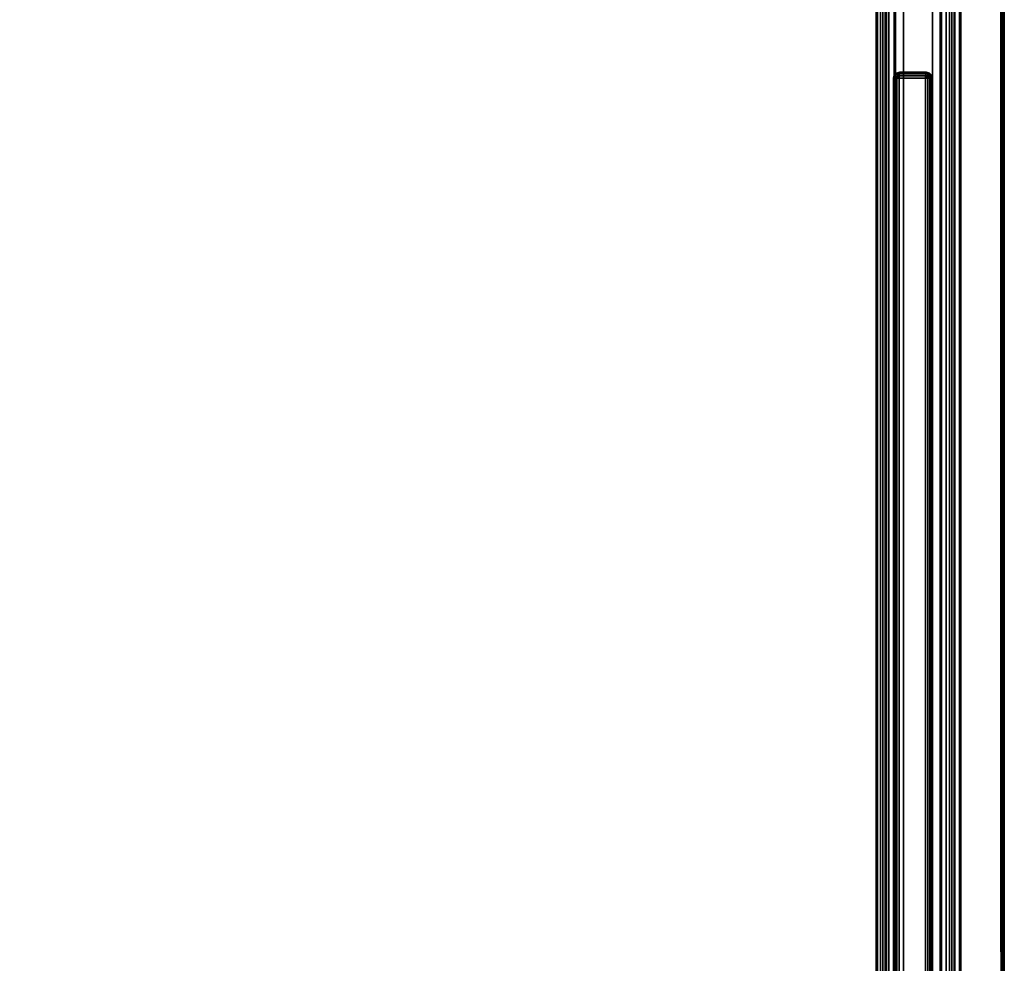
# Model space of a CAD drawing. Units: inches. Extents: x -161 to 136, y -228 to 98.
# Drawn here: x 40 to 51, y -35 to -25 of the extents above; entities that cross this region are included whole.
import ezdxf

# ---------------------------------------------------------------- set-up
doc = ezdxf.new("R2010")
doc.units = ezdxf.units.IN
doc.header["$MEASUREMENT"] = 0
doc.layers.add('TABLE-FRAME', color=6, linetype='Continuous')
doc.layers.add('TABLE-TOP', color=6, linetype='Continuous')

# ---------------------------------------------------------------- blocks, each defined once
blk = doc.blocks.new('LMGS71_0T')
at = {"layer": 'TABLE-FRAME'}
for points in [[(54.151, -14.724, 28.496), (54.165, -14.724, 28.592), (54.165, 14.718, 28.592), (54.151, 14.718, 28.496)], [(54.223, 14.718, 27.127), (54.223, -14.724, 27.127), (54.151, -14.724, 28.496), (54.151, 14.718, 28.496)], [(54.165, 14.718, 28.592), (54.165, -14.724, 28.592), (54.196, -14.724, 28.675), (54.196, 14.718, 28.675)], [(54.196, -14.724, 28.675), (54.259, -14.724, 28.733), (54.259, 14.718, 28.733), (54.196, 14.718, 28.675)], [(54.247, -14.724, 27.032), (54.223, -14.724, 27.127), (54.223, 14.718, 27.127), (54.247, 14.718, 27.032)], [(54.286, 14.718, 26.953), (54.286, -14.724, 26.953), (54.247, -14.724, 27.032), (54.247, 14.718, 27.032)], [(54.259, 14.718, 28.733), (54.259, -14.724, 28.733), (54.34, -14.724, 28.756), (54.34, 14.718, 28.756)], [(54.355, -14.724, 26.902), (54.286, -14.724, 26.953), (54.286, 14.718, 26.953), (54.355, 14.718, 26.902)], [(54.743, -14.724, 28.777), (54.743, 14.718, 28.777), (54.34, 14.718, 28.756), (54.34, -14.724, 28.756)], [(54.438, 14.718, 26.887), (54.438, -14.724, 26.887), (54.355, -14.724, 26.902), (54.355, 14.718, 26.902)], [(54.841, 14.718, 26.909), (54.841, -14.724, 26.909), (54.438, -14.724, 26.887), (54.438, 14.718, 26.887)], [(54.826, -14.724, 28.762), (54.826, 14.718, 28.762), (54.743, 14.718, 28.777), (54.743, -14.724, 28.777)], [(54.889, 14.718, 28.711), (54.826, 14.718, 28.762), (54.826, -14.724, 28.762), (54.889, -14.724, 28.711)], [(54.841, -14.724, 26.909), (54.841, 14.718, 26.909), (54.922, 14.718, 26.932), (54.922, -14.724, 26.932)], [(54.948, -14.724, 28.633), (54.948, 14.718, 28.633), (54.889, 14.718, 28.711), (54.889, -14.724, 28.711)], [(54.922, 14.718, 26.932), (54.979, 14.718, 26.989), (54.979, -14.724, 26.989), (54.922, -14.724, 26.932)], [(54.972, 14.718, 28.539), (54.948, 14.718, 28.633), (54.948, -14.724, 28.633), (54.972, -14.724, 28.539)], [(55.043, -14.724, 27.17), (55.043, 14.718, 27.17), (54.972, 14.718, 28.539), (54.972, -14.724, 28.539)], [(54.979, -14.724, 26.989), (54.979, 14.718, 26.989), (55.029, 14.718, 27.073), (55.029, -14.724, 27.073)], [(55.029, 14.718, 27.073), (55.043, 14.718, 27.17), (55.043, -14.724, 27.17), (55.029, -14.724, 27.073)], [(54.338, 9.194, 28.914), (54.345, 9.223, 28.914), (54.342, 9.226, 28.89), (54.334, 9.194, 28.89)], [(54.339, 9.194, 28.756), (54.334, 9.194, 28.89), (54.342, 9.226, 28.89), (54.348, 9.226, 28.756)], [(54.345, 9.223, 28.914), (54.366, 9.244, 28.916), (54.365, 9.248, 28.892), (54.342, 9.226, 28.89)], [(54.342, 9.226, 28.89), (54.348, 9.226, 28.756), (54.371, 9.248, 28.757), (54.365, 9.248, 28.892)], [(54.356, 9.216, 28.935), (54.372, 9.233, 28.936), (54.366, 9.244, 28.916), (54.345, 9.223, 28.914)], [(54.373, 9.206, 28.95), (54.381, 9.215, 28.95), (54.372, 9.233, 28.936), (54.356, 9.216, 28.935)], [(54.366, 9.244, 28.916), (54.395, 9.252, 28.917), (54.396, 9.257, 28.893), (54.365, 9.248, 28.892)], [(54.371, 9.248, 28.757), (54.365, 9.248, 28.892), (54.396, 9.257, 28.893), (54.402, 9.257, 28.759)], [(54.372, 9.233, 28.936), (54.394, 9.238, 28.937), (54.395, 9.252, 28.917), (54.366, 9.244, 28.916)], [(54.381, 9.215, 28.95), (54.393, 9.218, 28.951), (54.394, 9.238, 28.937), (54.372, 9.233, 28.936)], [(54.672, 9.218, 28.952), (54.673, 9.238, 28.939), (54.394, 9.238, 28.937), (54.393, 9.218, 28.951)], [(54.394, 9.238, 28.937), (54.673, 9.238, 28.939), (54.674, 9.252, 28.918), (54.395, 9.252, 28.917)], [(54.674, 9.252, 28.918), (54.675, 9.257, 28.895), (54.396, 9.257, 28.893), (54.395, 9.252, 28.917)], [(54.396, 9.257, 28.893), (54.675, 9.257, 28.895), (54.68, 9.257, 28.774), (54.402, 9.257, 28.759)], [(54.672, 9.218, 28.952), (54.684, 9.215, 28.953), (54.695, 9.233, 28.94), (54.673, 9.238, 28.939)], [(54.673, 9.238, 28.939), (54.695, 9.233, 28.94), (54.703, 9.244, 28.92), (54.674, 9.252, 28.918)], [(54.674, 9.252, 28.918), (54.703, 9.244, 28.92), (54.706, 9.248, 28.896), (54.675, 9.257, 28.895)], [(54.68, 9.257, 28.774), (54.675, 9.257, 28.895), (54.706, 9.248, 28.896), (54.712, 9.248, 28.775)], [(54.684, 9.215, 28.953), (54.693, 9.206, 28.953), (54.711, 9.216, 28.941), (54.695, 9.233, 28.94)], [(54.695, 9.233, 28.94), (54.711, 9.216, 28.941), (54.724, 9.223, 28.921), (54.703, 9.244, 28.92)], [(54.703, 9.244, 28.92), (54.724, 9.223, 28.921), (54.729, 9.226, 28.897), (54.706, 9.248, 28.896)], [(54.706, 9.248, 28.896), (54.729, 9.226, 28.897), (54.735, 9.226, 28.776), (54.712, 9.248, 28.775)], [(54.724, 9.223, 28.921), (54.731, 9.194, 28.921), (54.737, 9.194, 28.898), (54.729, 9.226, 28.897)], [(54.735, 9.226, 28.776), (54.729, 9.226, 28.897), (54.737, 9.194, 28.898), (54.743, 9.194, 28.777)], [(54.334, -9.181, 28.89), (54.338, -9.181, 28.914), (54.338, 9.194, 28.914), (54.334, 9.194, 28.89)], [(54.339, 9.194, 28.756), (54.339, -9.181, 28.756), (54.334, -9.181, 28.89), (54.334, 9.194, 28.89)], [(54.35, 9.194, 28.935), (54.356, 9.216, 28.935), (54.345, 9.223, 28.914), (54.338, 9.194, 28.914)], [(54.338, 9.194, 28.914), (54.338, -9.181, 28.914), (54.35, -9.181, 28.935), (54.35, 9.194, 28.935)], [(54.37, 9.194, 28.95), (54.373, 9.206, 28.95), (54.356, 9.216, 28.935), (54.35, 9.194, 28.935)], [(54.35, -9.181, 28.935), (54.37, -9.181, 28.95), (54.37, 9.194, 28.95), (54.35, 9.194, 28.935)], [(54.393, 9.194, 28.956), (54.393, 9.194, 28.956), (54.373, 9.206, 28.95), (54.37, 9.194, 28.95)], [(54.37, 9.194, 28.95), (54.37, -9.181, 28.95), (54.393, -9.181, 28.956), (54.393, 9.194, 28.956)], [(54.393, 9.194, 28.956), (54.393, 9.194, 28.956), (54.381, 9.215, 28.95), (54.373, 9.206, 28.95)], [(54.393, 9.194, 28.956), (54.393, 9.194, 28.956), (54.393, 9.218, 28.951), (54.381, 9.215, 28.95)], [(54.393, 9.194, 28.956), (54.672, 9.194, 28.957), (54.672, 9.218, 28.952), (54.393, 9.218, 28.951)], [(54.672, -9.181, 28.957), (54.672, 9.194, 28.957), (54.393, 9.194, 28.956), (54.393, -9.181, 28.956)], [(54.672, 9.194, 28.957), (54.672, 9.194, 28.957), (54.684, 9.215, 28.953), (54.672, 9.218, 28.952)], [(54.672, 9.194, 28.957), (54.672, 9.194, 28.957), (54.693, 9.206, 28.953), (54.684, 9.215, 28.953)], [(54.672, 9.194, 28.957), (54.672, 9.194, 28.957), (54.696, 9.194, 28.953), (54.693, 9.206, 28.953)], [(54.696, -9.181, 28.953), (54.696, 9.194, 28.953), (54.672, 9.194, 28.957), (54.672, -9.181, 28.957)], [(54.693, 9.206, 28.953), (54.696, 9.194, 28.953), (54.717, 9.194, 28.941), (54.711, 9.216, 28.941)], [(54.717, 9.194, 28.941), (54.696, 9.194, 28.953), (54.696, -9.181, 28.953), (54.717, -9.181, 28.941)], [(54.711, 9.216, 28.941), (54.717, 9.194, 28.941), (54.731, 9.194, 28.921), (54.724, 9.223, 28.921)], [(54.731, -9.181, 28.921), (54.731, 9.194, 28.921), (54.717, 9.194, 28.941), (54.717, -9.181, 28.941)], [(54.737, 9.194, 28.898), (54.731, 9.194, 28.921), (54.731, -9.181, 28.921), (54.737, -9.181, 28.898)], [(54.743, -9.181, 28.777), (54.743, 9.194, 28.777), (54.737, 9.194, 28.898), (54.737, -9.181, 28.898)]]:
    blk.add_3dface(points, dxfattribs=at)
at = {"layer": 'TABLE-TOP'}
for points, invisible_edges in [([(-37.789, 19.498, 28.985), (-37.789, 19.498, 28.985), (52.745, 19.464, 28.976), (-37.789, -19.498, 28.981)], 13), ([(-37.789, 19.496, 29.364), (-37.789, 19.496, 29.364), (-37.789, -19.5, 29.364), (55.471, 16.747, 29.367)], 15), ([(52.745, 19.464, 28.976), (52.745, 19.464, 28.976), (55.461, 16.747, 28.976), (-37.789, -19.498, 28.981)], 15), ([(-37.789, -19.498, 28.981), (-37.789, -19.498, 28.981), (55.461, 16.747, 28.976), (55.471, -16.751, 28.98)], 11), ([(52.745, -19.468, 29.37), (52.745, -19.468, 29.37), (55.471, 16.747, 29.367), (-37.789, -19.5, 29.364)], 7), ([(52.745, -19.468, 29.37), (52.745, -19.468, 29.37), (55.473, -16.751, 29.366), (55.471, 16.747, 29.367)], 11), ([(55.471, 16.747, 29.367), (55.471, 16.747, 29.367), (55.473, -16.751, 29.366), (55.5, 16.747, 29.331)], 4), ([(55.473, -16.751, 29.366), (55.473, -16.751, 29.366), (55.5, -16.747, 29.341), (55.5, 16.747, 29.331)], 11)]:
    blk.add_3dface(points, dxfattribs=dict(at, invisible_edges=invisible_edges))
for points in [[(55.471, -16.751, 28.98), (55.471, -16.751, 28.98), (55.461, 16.747, 28.976), (55.482, 16.747, 28.983)], [(55.499, -16.753, 29.005), (55.499, -16.753, 29.005), (55.471, -16.751, 28.98), (55.482, 16.747, 28.983)], [(55.499, -16.753, 29.005), (55.499, -16.753, 29.005), (55.482, 16.747, 28.983), (55.5, 16.747, 29.016)], [(55.499, -16.753, 29.005), (55.499, -16.753, 29.005), (55.5, 16.747, 29.016), (55.5, -16.747, 29.341)], [(55.5, 16.747, 29.016), (55.5, 16.747, 29.016), (55.5, 16.747, 29.331), (55.5, -16.747, 29.341)]]:
    blk.add_3dface(points, dxfattribs=at)

msp = doc.modelspace()

# ---------------------------------------------------------------- block references
msp.add_blockref('LMGS71_0T', (-4.91, -34.395))

doc.saveas('drawing.dxf')
